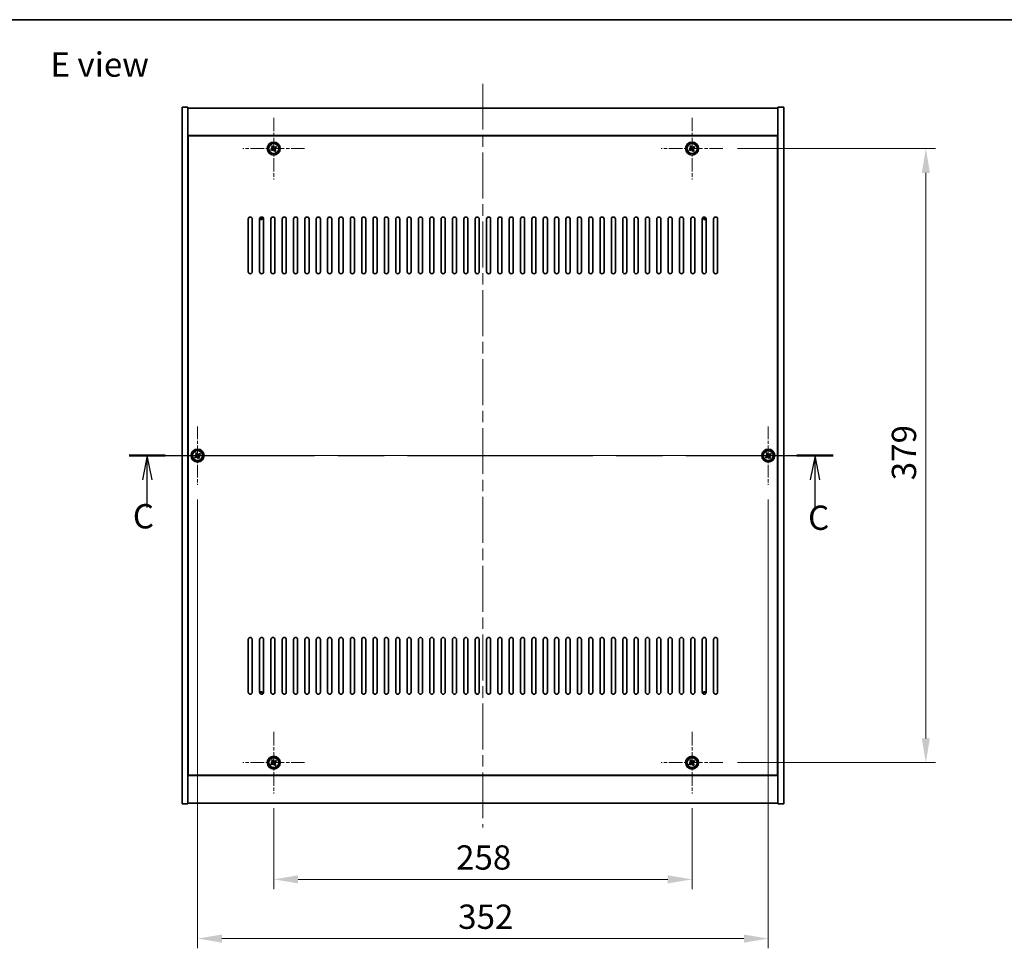
# Model space of a CAD drawing. Units: millimetres. Extents: x 72 to 11472, y 40 to 1726.
# Drawn here: x 2628 to 3235, y 1153 to 1726 of the extents above; entities that cross this region are included whole.
import ezdxf

# ---------------------------------------------------------------- set-up
doc = ezdxf.new("R2010")
doc.units = ezdxf.units.MM
doc.header["$LTSCALE"] = 5
doc.linetypes.add('CHAIN', pattern=[0.3543, 0.2362, -0.0295, 0.0591, -0.0295])
doc.layers.get('Defpoints').update_dxf_attribs({"lineweight": 25})
for name, color, linetype, lineweight in [('Border (ISO)', 7, 'Continuous', 35), ('Dimension (ISO)', 7, 'Continuous', 18), ('Dimension (ISO) @ 1', 7, 'Continuous', 18), ('Section Line (ISO)', 7, 'CHAIN', 25), ('Symbol (ISO)', 7, 'Continuous', 18), ('Visible (ISO)', 7, 'Continuous', 35), ('Visible Narrow (ISO)', 7, 'Continuous', 25)]:
    doc.layers.add(name, color=color, linetype=linetype, lineweight=lineweight)
doc.layers.add('Center Mark (ISO)', color=7, linetype='Continuous', lineweight=18, true_color=0x80ffff)
doc.layers.add('Centerline (ISO)', color=7, linetype='Continuous', lineweight=18, true_color=0x80ffff)
doc.styles.add('Note Text (TK)', font='txt')
doc.dimstyles.new('Default - Method 1b (TK)', dxfattribs={"dimscale": 5, "dimtxt": 2.5, "dimasz": 2.5, "dimexe": 1, "dimexo": 1.5, "dimgap": 1, "dimtad": 1, "dimtoh": 1, "dimrnd": 1e-08, "dimdsep": 46, "dimtxsty": 'Note Text (TK)', "dimcen": 0.09, "dimdle": 5, "dimclrd": 100, "dimclre": 100, "dimclrt": 7, "dimadec": 1, "dimazin": 1, "dimtfac": 1, "dimtmove": 0, "dimatfit": 3, "dimfxl": 0, "dimtolj": 1, "dimlwd": -1, "dimlwe": -1, "dimarcsym": 0})

# ---------------------------------------------------------------- blocks, each defined once
blk = doc.blocks.new('図面枠 tk図枠')
at = {"layer": 'Border (ISO)'}
blk.add_line((14.5, 289), (405.5, 289), dxfattribs=at)
blk = doc.blocks.new('2dTransSection2')
at = {"layer": 'Section Line (ISO)', "linetype": 'CHAIN', "ltscale": 16.146971}
blk.add_line((124.1, 244.16), (196.47, 244.16), dxfattribs=at)
at = {"layer": 'Section Line (ISO)', "linetype": 'Continuous', "lineweight": 50}
for p, q in [((124.1, 244.16), (127.82, 244.16)), ((192.75, 244.16), (196.47, 244.16))]:
    blk.add_line(p, q, dxfattribs=at)
at = {"layer": 'Section Line (ISO)', "linetype": 'Continuous'}
for p, q in [((125.96, 244.16), (125.46, 241.66)), ((125.96, 241.66), (125.96, 244.16)), ((126.46, 241.66), (125.96, 244.16)), ((194.61, 244.16), (194.11, 241.66)), ((194.61, 241.66), (194.61, 244.16)), ((195.11, 241.66), (194.61, 244.16)), ((125.96, 238.83), (125.96, 241.66)), ((194.61, 238.83), (194.61, 241.66))]:
    blk.add_line(p, q, dxfattribs=at)
at = {"layer": 'Section Line (ISO)', "char_height": 2.5, "attachment_point": 7, "style": 'Note Text (TK)'}
for insert in [(124.48, 235.89), (193.89, 235.74)]:
    blk.add_mtext('C', dxfattribs=dict(at, insert=insert))
blk = doc.blocks.new('*D32')
at = {"layer": 'Defpoints', "color": 0, "transparency": 16777216}
for p in [(2784.29, 1248.47), (3042.29, 1248.47), (3042.29, 1195.44)]:
    blk.add_point(p, dxfattribs=at)
at = {"layer": 'Dimension (ISO)', "color": 100, "transparency": 16777216}
for p, q in [((2784.29, 1239.47), (2784.29, 1189.44)), ((3042.29, 1239.47), (3042.29, 1189.44)), ((2799.29, 1195.44), (3027.29, 1195.44))]:
    blk.add_line(p, q, dxfattribs=at)
for points in [[(2799.29, 1197.94), (2799.29, 1192.94), (2784.29, 1195.44)], [(3027.29, 1197.94), (3027.29, 1192.94), (3042.29, 1195.44)]]:
    blk.add_solid(points, dxfattribs=at)
at = {"layer": 'Dimension (ISO)', "color": 7, "transparency": 16777216, "insert": (2896.73, 1208.94), "char_height": 15, "attachment_point": 4, "style": 'Note Text (TK)'}
blk.add_mtext('\\A1;258', dxfattribs=at)
blk = doc.blocks.new('*D33')
at = {"layer": 'Defpoints', "color": 0, "transparency": 16777216}
for p in [(3061.29, 1646.47), (3061.29, 1267.47), (3186.48, 1267.47)]:
    blk.add_point(p, dxfattribs=at)
at = {"layer": 'Dimension (ISO)', "color": 100, "transparency": 16777216}
for p, q in [((3070.29, 1646.47), (3192.48, 1646.47)), ((3186.48, 1631.47), (3186.48, 1282.47)), ((3070.29, 1267.47), (3192.48, 1267.47))]:
    blk.add_line(p, q, dxfattribs=at)
for points in [[(3183.98, 1631.47), (3188.98, 1631.47), (3186.48, 1646.47)], [(3183.98, 1282.47), (3188.98, 1282.47), (3186.48, 1267.47)]]:
    blk.add_solid(points, dxfattribs=at)
at = {"layer": 'Dimension (ISO)', "color": 7, "transparency": 16777216, "insert": (3172.98, 1441.75), "char_height": 15, "attachment_point": 4, "rotation": 90, "style": 'Note Text (TK)'}
blk.add_mtext('\\A1;379', dxfattribs=at)
blk = doc.blocks.new('*D27')
at = {"layer": 'Defpoints', "color": 0, "transparency": 16777216}
for p in [(2737.29, 1438.91), (3089.29, 1438.91), (3089.29, 1158.88)]:
    blk.add_point(p, dxfattribs=at)
at = {"layer": 'Dimension (ISO)', "color": 100, "transparency": 16777216}
for p, q in [((2737.29, 1429.91), (2737.29, 1152.88)), ((3089.29, 1429.91), (3089.29, 1152.88)), ((2752.29, 1158.88), (3074.29, 1158.88))]:
    blk.add_line(p, q, dxfattribs=at)
for points in [[(2752.29, 1161.38), (2752.29, 1156.38), (2737.29, 1158.88)], [(3074.29, 1161.38), (3074.29, 1156.38), (3089.29, 1158.88)]]:
    blk.add_solid(points, dxfattribs=at)
at = {"layer": 'Dimension (ISO)', "color": 7, "transparency": 16777216, "insert": (2898.03, 1172.38), "char_height": 15, "attachment_point": 4, "style": 'Note Text (TK)'}
blk.add_mtext('\\A1;352', dxfattribs=at)

msp = doc.modelspace()

# ---------------------------------------------------------------- linework, layer by layer
at = {"layer": 'Center Mark (ISO)', "linetype": 'CHAIN', "ltscale": 7.037547}
for p, q in [((2784.2896, 1665.4668), (2784.2896, 1627.4668)), ((3042.2896, 1665.4668), (3042.2896, 1627.4668)), ((2803.2896, 1646.4668), (2765.2896, 1646.4668)), ((3061.2896, 1646.4668), (3023.2896, 1646.4668)), ((2784.2896, 1286.4668), (2784.2896, 1248.4668)), ((3042.2896, 1286.4668), (3042.2896, 1248.4668)), ((2803.2896, 1267.4668), (2765.2896, 1267.4668)), ((3061.2896, 1267.4668), (3023.2896, 1267.4668))]:
    msp.add_line(p, q, dxfattribs=at)
at = {"layer": 'Center Mark (ISO)', "linetype": 'CHAIN', "ltscale": 6.688451}
for p, q in [((2737.2896, 1475.0243), (2737.2896, 1438.9093)), ((3089.2896, 1475.0243), (3089.2896, 1438.9093)), ((2755.3471, 1456.9668), (2719.2321, 1456.9668)), ((3107.3471, 1456.9668), (3071.2321, 1456.9668))]:
    msp.add_line(p, q, dxfattribs=at)
at = {"layer": 'Centerline (ISO)', "linetype": 'CHAIN', "ltscale": 23.990969}
for p, q in [((2913.2896, 1686.4668), (2913.2896, 1227.4668)), ((2712.7896, 1456.9668), (3113.7896, 1456.9668))]:
    msp.add_line(p, q, dxfattribs=at)
at = {"layer": 'Visible (ISO)'}
for p, q in [((2727.7896, 1671.9668), (2731.2896, 1671.9668)), ((2727.7896, 1241.9668), (2727.7896, 1671.9668)), ((2731.2896, 1241.9668), (2731.2896, 1671.9668)), ((2731.2896, 1671.4668), (3095.2896, 1671.4668)), ((3098.7896, 1671.9668), (3095.2896, 1671.9668)), ((3095.2896, 1671.9668), (3095.2896, 1241.9668)), ((3098.7896, 1671.9668), (3098.7896, 1241.9668)), ((3095.2896, 1654.4668), (2731.2896, 1654.4668)), ((3095.0396, 1654.2168), (2731.5396, 1654.2168)), ((2731.5396, 1654.2168), (2731.5396, 1259.7168)), ((3095.0396, 1259.7168), (3095.0396, 1654.2168)), ((2783.1548, 1646.1819), (2782.5309, 1645.784)), ((2782.5309, 1645.784), (2782.9288, 1645.1601)), ((2783.6068, 1648.2255), (2782.9829, 1647.8276)), ((2782.9829, 1647.8276), (2783.3808, 1647.2037)), ((2784.0047, 1647.6016), (2783.6068, 1648.2255)), ((2785.6504, 1647.7735), (2785.0265, 1647.3756)), ((2785.5963, 1645.106), (2785.1984, 1645.7299)), ((2785.4244, 1646.7517), (2786.0483, 1647.1496)), ((2786.0483, 1647.1496), (2785.6504, 1647.7735)), ((3041.1548, 1646.1819), (3040.5309, 1645.784)), ((3040.5309, 1645.784), (3040.9288, 1645.1601)), ((3041.6068, 1648.2255), (3040.9829, 1647.8276)), ((3040.9829, 1647.8276), (3041.3808, 1647.2037)), ((3042.0047, 1647.6016), (3041.6068, 1648.2255)), ((3043.6504, 1647.7735), (3043.0265, 1647.3756)), ((3043.5963, 1645.106), (3043.1984, 1645.7299)), ((3043.4244, 1646.7517), (3044.0483, 1647.1496)), ((3044.0483, 1647.1496), (3043.6504, 1647.7735)), ((2731.5396, 1641.4668), (2731.2896, 1641.4668)), ((2731.2896, 1640.9668), (2731.5396, 1640.9668)), ((2782.9288, 1645.1601), (2783.5527, 1645.558)), ((2784.5745, 1645.332), (2784.9724, 1644.7081)), ((2784.9724, 1644.7081), (2785.5963, 1645.106)), ((3040.9288, 1645.1601), (3041.5527, 1645.558)), ((3042.5745, 1645.332), (3042.9724, 1644.7081)), ((3042.9724, 1644.7081), (3043.5963, 1645.106)), ((3095.2896, 1641.4668), (3095.0396, 1641.4668)), ((3095.2896, 1640.9668), (3095.0396, 1640.9668)), ((2768.5396, 1570.4668), (2768.5396, 1602.9668)), ((2771.0396, 1602.9668), (2771.0396, 1570.4668)), ((2775.5396, 1570.4668), (2775.5396, 1602.9668)), ((2778.0396, 1602.9668), (2778.0396, 1570.4668)), ((2782.5396, 1570.4668), (2782.5396, 1602.9668)), ((2785.0396, 1602.9668), (2785.0396, 1570.4668)), ((2789.5396, 1570.4668), (2789.5396, 1602.9668)), ((2792.0396, 1602.9668), (2792.0396, 1570.4668)), ((2796.5396, 1570.4668), (2796.5396, 1602.9668)), ((2799.0396, 1602.9668), (2799.0396, 1570.4668)), ((2803.5396, 1570.4668), (2803.5396, 1602.9668)), ((2806.0396, 1602.9668), (2806.0396, 1570.4668)), ((2810.5396, 1570.4668), (2810.5396, 1602.9668)), ((2813.0396, 1602.9668), (2813.0396, 1570.4668)), ((2817.5396, 1570.4668), (2817.5396, 1602.9668)), ((2820.0396, 1602.9668), (2820.0396, 1570.4668)), ((2824.5396, 1570.4668), (2824.5396, 1602.9668)), ((2827.0396, 1602.9668), (2827.0396, 1570.4668)), ((2831.5396, 1570.4668), (2831.5396, 1602.9668)), ((2834.0396, 1602.9668), (2834.0396, 1570.4668)), ((2838.5396, 1570.4668), (2838.5396, 1602.9668)), ((2841.0396, 1602.9668), (2841.0396, 1570.4668)), ((2845.5396, 1570.4668), (2845.5396, 1602.9668)), ((2848.0396, 1602.9668), (2848.0396, 1570.4668)), ((2852.5396, 1570.4668), (2852.5396, 1602.9668)), ((2855.0396, 1602.9668), (2855.0396, 1570.4668)), ((2859.5396, 1570.4668), (2859.5396, 1602.9668)), ((2862.0396, 1602.9668), (2862.0396, 1570.4668)), ((2866.5396, 1570.4668), (2866.5396, 1602.9668)), ((2869.0396, 1602.9668), (2869.0396, 1570.4668)), ((2873.5396, 1570.4668), (2873.5396, 1602.9668)), ((2876.0396, 1602.9668), (2876.0396, 1570.4668)), ((2880.5396, 1570.4668), (2880.5396, 1602.9668)), ((2883.0396, 1602.9668), (2883.0396, 1570.4668)), ((2887.5396, 1570.4668), (2887.5396, 1602.9668)), ((2890.0396, 1602.9668), (2890.0396, 1570.4668)), ((2894.5396, 1570.4668), (2894.5396, 1602.9668)), ((2897.0396, 1602.9668), (2897.0396, 1570.4668)), ((2901.5396, 1570.4668), (2901.5396, 1602.9668)), ((2904.0396, 1602.9668), (2904.0396, 1570.4668)), ((2908.5396, 1570.4668), (2908.5396, 1602.9668)), ((2911.0396, 1602.9668), (2911.0396, 1570.4668)), ((2915.5396, 1570.4668), (2915.5396, 1602.9668)), ((2918.0396, 1602.9668), (2918.0396, 1570.4668)), ((2922.5396, 1570.4668), (2922.5396, 1602.9668)), ((2925.0396, 1602.9668), (2925.0396, 1570.4668)), ((2929.5396, 1570.4668), (2929.5396, 1602.9668)), ((2932.0396, 1602.9668), (2932.0396, 1570.4668)), ((2936.5396, 1570.4668), (2936.5396, 1602.9668)), ((2939.0396, 1602.9668), (2939.0396, 1570.4668)), ((2943.5396, 1570.4668), (2943.5396, 1602.9668)), ((2946.0396, 1602.9668), (2946.0396, 1570.4668)), ((2950.5396, 1570.4668), (2950.5396, 1602.9668)), ((2953.0396, 1602.9668), (2953.0396, 1570.4668)), ((2957.5396, 1570.4668), (2957.5396, 1602.9668)), ((2960.0396, 1602.9668), (2960.0396, 1570.4668)), ((2964.5396, 1570.4668), (2964.5396, 1602.9668)), ((2967.0396, 1602.9668), (2967.0396, 1570.4668)), ((2971.5396, 1570.4668), (2971.5396, 1602.9668)), ((2974.0396, 1602.9668), (2974.0396, 1570.4668)), ((2978.5396, 1570.4668), (2978.5396, 1602.9668)), ((2981.0396, 1602.9668), (2981.0396, 1570.4668)), ((2985.5396, 1570.4668), (2985.5396, 1602.9668)), ((2988.0396, 1602.9668), (2988.0396, 1570.4668)), ((2992.5396, 1570.4668), (2992.5396, 1602.9668)), ((2995.0396, 1602.9668), (2995.0396, 1570.4668)), ((2999.5396, 1570.4668), (2999.5396, 1602.9668)), ((3002.0396, 1602.9668), (3002.0396, 1570.4668)), ((3006.5396, 1570.4668), (3006.5396, 1602.9668)), ((3009.0396, 1602.9668), (3009.0396, 1570.4668)), ((3013.5396, 1570.4668), (3013.5396, 1602.9668)), ((3016.0396, 1602.9668), (3016.0396, 1570.4668)), ((3020.5396, 1570.4668), (3020.5396, 1602.9668)), ((3023.0396, 1602.9668), (3023.0396, 1570.4668)), ((3027.5396, 1570.4668), (3027.5396, 1602.9668)), ((3030.0396, 1602.9668), (3030.0396, 1570.4668)), ((3034.5396, 1570.4668), (3034.5396, 1602.9668)), ((3037.0396, 1602.9668), (3037.0396, 1570.4668)), ((3041.5396, 1570.4668), (3041.5396, 1602.9668)), ((3044.0396, 1602.9668), (3044.0396, 1570.4668)), ((3048.5396, 1570.4668), (3048.5396, 1602.9668)), ((3051.0396, 1602.9668), (3051.0396, 1570.4668)), ((3055.5396, 1570.4668), (3055.5396, 1602.9668)), ((3058.0396, 1602.9668), (3058.0396, 1570.4668)), ((2736.6066, 1458.7255), (2735.9827, 1458.3275)), ((2735.9827, 1458.3275), (2736.3807, 1457.7036)), ((2737.0046, 1458.1016), (2736.6066, 1458.7255)), ((2738.6503, 1458.2736), (2738.0264, 1457.8757)), ((2738.4244, 1457.2518), (2739.0483, 1457.6497)), ((2739.0483, 1457.6497), (2738.6503, 1458.2736)), ((3088.6068, 1458.7255), (3087.9829, 1458.3276)), ((3087.9829, 1458.3276), (3088.3808, 1457.7037)), ((3089.0047, 1458.1016), (3088.6068, 1458.7255)), ((3090.6504, 1458.2735), (3090.0265, 1457.8756)), ((3090.4244, 1457.2517), (3091.0483, 1457.6496)), ((3091.0483, 1457.6496), (3090.6504, 1458.2735)), ((2736.1548, 1456.6818), (2735.5309, 1456.2838)), ((2735.5309, 1456.2838), (2735.9289, 1455.6599)), ((2735.9289, 1455.6599), (2736.5528, 1456.0579)), ((2737.5746, 1455.832), (2737.9726, 1455.2081)), ((2737.9726, 1455.2081), (2738.5964, 1455.6061)), ((2738.5964, 1455.6061), (2738.1985, 1456.2299)), ((3088.1548, 1456.6819), (3087.5309, 1456.284)), ((3087.5309, 1456.284), (3087.9288, 1455.6601)), ((3087.9288, 1455.6601), (3088.5527, 1456.058)), ((3089.5745, 1455.832), (3089.9724, 1455.2081)), ((3089.9724, 1455.2081), (3090.5963, 1455.606)), ((3090.5963, 1455.606), (3090.1984, 1456.2299)), ((2768.5396, 1310.9668), (2768.5396, 1343.4668)), ((2771.0396, 1343.4668), (2771.0396, 1310.9668)), ((2775.5396, 1310.9668), (2775.5396, 1343.4668)), ((2778.0396, 1343.4668), (2778.0396, 1310.9668)), ((2782.5396, 1310.9668), (2782.5396, 1343.4668)), ((2785.0396, 1343.4668), (2785.0396, 1310.9668)), ((2789.5396, 1310.9668), (2789.5396, 1343.4668)), ((2792.0396, 1343.4668), (2792.0396, 1310.9668)), ((2796.5396, 1310.9668), (2796.5396, 1343.4668)), ((2799.0396, 1343.4668), (2799.0396, 1310.9668)), ((2803.5396, 1310.9668), (2803.5396, 1343.4668)), ((2806.0396, 1343.4668), (2806.0396, 1310.9668)), ((2810.5396, 1310.9668), (2810.5396, 1343.4668)), ((2813.0396, 1343.4668), (2813.0396, 1310.9668)), ((2817.5396, 1310.9668), (2817.5396, 1343.4668)), ((2820.0396, 1343.4668), (2820.0396, 1310.9668)), ((2824.5396, 1310.9668), (2824.5396, 1343.4668)), ((2827.0396, 1343.4668), (2827.0396, 1310.9668)), ((2831.5396, 1310.9668), (2831.5396, 1343.4668)), ((2834.0396, 1343.4668), (2834.0396, 1310.9668)), ((2838.5396, 1310.9668), (2838.5396, 1343.4668)), ((2841.0396, 1343.4668), (2841.0396, 1310.9668)), ((2845.5396, 1310.9668), (2845.5396, 1343.4668)), ((2848.0396, 1343.4668), (2848.0396, 1310.9668)), ((2852.5396, 1310.9668), (2852.5396, 1343.4668)), ((2855.0396, 1343.4668), (2855.0396, 1310.9668)), ((2859.5396, 1310.9668), (2859.5396, 1343.4668)), ((2862.0396, 1343.4668), (2862.0396, 1310.9668)), ((2866.5396, 1310.9668), (2866.5396, 1343.4668)), ((2869.0396, 1343.4668), (2869.0396, 1310.9668)), ((2873.5396, 1310.9668), (2873.5396, 1343.4668)), ((2876.0396, 1343.4668), (2876.0396, 1310.9668)), ((2880.5396, 1310.9668), (2880.5396, 1343.4668)), ((2883.0396, 1343.4668), (2883.0396, 1310.9668)), ((2887.5396, 1310.9668), (2887.5396, 1343.4668)), ((2890.0396, 1343.4668), (2890.0396, 1310.9668)), ((2894.5396, 1310.9668), (2894.5396, 1343.4668)), ((2897.0396, 1343.4668), (2897.0396, 1310.9668)), ((2901.5396, 1310.9668), (2901.5396, 1343.4668)), ((2904.0396, 1343.4668), (2904.0396, 1310.9668)), ((2908.5396, 1310.9668), (2908.5396, 1343.4668)), ((2911.0396, 1343.4668), (2911.0396, 1310.9668)), ((2915.5396, 1310.9668), (2915.5396, 1343.4668)), ((2918.0396, 1343.4668), (2918.0396, 1310.9668)), ((2922.5396, 1310.9668), (2922.5396, 1343.4668)), ((2925.0396, 1343.4668), (2925.0396, 1310.9668)), ((2929.5396, 1310.9668), (2929.5396, 1343.4668)), ((2932.0396, 1343.4668), (2932.0396, 1310.9668)), ((2936.5396, 1310.9668), (2936.5396, 1343.4668)), ((2939.0396, 1343.4668), (2939.0396, 1310.9668)), ((2943.5396, 1310.9668), (2943.5396, 1343.4668)), ((2946.0396, 1343.4668), (2946.0396, 1310.9668)), ((2950.5396, 1310.9668), (2950.5396, 1343.4668)), ((2953.0396, 1343.4668), (2953.0396, 1310.9668)), ((2957.5396, 1310.9668), (2957.5396, 1343.4668)), ((2960.0396, 1343.4668), (2960.0396, 1310.9668)), ((2964.5396, 1310.9668), (2964.5396, 1343.4668)), ((2967.0396, 1343.4668), (2967.0396, 1310.9668)), ((2971.5396, 1310.9668), (2971.5396, 1343.4668)), ((2974.0396, 1343.4668), (2974.0396, 1310.9668)), ((2978.5396, 1310.9668), (2978.5396, 1343.4668)), ((2981.0396, 1343.4668), (2981.0396, 1310.9668)), ((2985.5396, 1310.9668), (2985.5396, 1343.4668)), ((2988.0396, 1343.4668), (2988.0396, 1310.9668)), ((2992.5396, 1310.9668), (2992.5396, 1343.4668)), ((2995.0396, 1343.4668), (2995.0396, 1310.9668)), ((2999.5396, 1310.9668), (2999.5396, 1343.4668)), ((3002.0396, 1343.4668), (3002.0396, 1310.9668)), ((3006.5396, 1310.9668), (3006.5396, 1343.4668)), ((3009.0396, 1343.4668), (3009.0396, 1310.9668)), ((3013.5396, 1310.9668), (3013.5396, 1343.4668)), ((3016.0396, 1343.4668), (3016.0396, 1310.9668)), ((3020.5396, 1310.9668), (3020.5396, 1343.4668)), ((3023.0396, 1343.4668), (3023.0396, 1310.9668)), ((3027.5396, 1310.9668), (3027.5396, 1343.4668)), ((3030.0396, 1343.4668), (3030.0396, 1310.9668)), ((3034.5396, 1310.9668), (3034.5396, 1343.4668)), ((3037.0396, 1343.4668), (3037.0396, 1310.9668)), ((3041.5396, 1310.9668), (3041.5396, 1343.4668)), ((3044.0396, 1343.4668), (3044.0396, 1310.9668)), ((3048.5396, 1310.9668), (3048.5396, 1343.4668)), ((3051.0396, 1343.4668), (3051.0396, 1310.9668)), ((3055.5396, 1310.9668), (3055.5396, 1343.4668)), ((3058.0396, 1343.4668), (3058.0396, 1310.9668)), ((2731.2896, 1272.9668), (2731.5396, 1272.9668)), ((2731.2896, 1272.4668), (2731.5396, 1272.4668)), ((2783.6068, 1269.2255), (2782.9829, 1268.8276)), ((2784.0047, 1268.6016), (2783.6068, 1269.2255)), ((3041.6068, 1269.2255), (3040.9829, 1268.8276)), ((3042.0047, 1268.6016), (3041.6068, 1269.2255)), ((3095.2896, 1272.9668), (3095.0396, 1272.9668)), ((3095.0396, 1272.4668), (3095.2896, 1272.4668)), ((2783.1548, 1267.1819), (2782.5309, 1266.784)), ((2782.5309, 1266.784), (2782.9288, 1266.1601)), ((2782.9288, 1266.1601), (2783.5527, 1266.558)), ((2782.9829, 1268.8276), (2783.3808, 1268.2037)), ((2784.5745, 1266.332), (2784.9724, 1265.7081)), ((2784.9724, 1265.7081), (2785.5963, 1266.106)), ((2785.6504, 1268.7735), (2785.0265, 1268.3756)), ((2785.5963, 1266.106), (2785.1984, 1266.7299)), ((2785.4244, 1267.7517), (2786.0483, 1268.1496)), ((2786.0483, 1268.1496), (2785.6504, 1268.7735)), ((3041.1548, 1267.1819), (3040.5309, 1266.784)), ((3040.5309, 1266.784), (3040.9288, 1266.1601)), ((3040.9288, 1266.1601), (3041.5527, 1266.558)), ((3040.9829, 1268.8276), (3041.3808, 1268.2037)), ((3042.5745, 1266.332), (3042.9724, 1265.7081)), ((3042.9724, 1265.7081), (3043.5963, 1266.106)), ((3043.6504, 1268.7735), (3043.0265, 1268.3756)), ((3043.5963, 1266.106), (3043.1984, 1266.7299)), ((3043.4244, 1267.7517), (3044.0483, 1268.1496)), ((3044.0483, 1268.1496), (3043.6504, 1268.7735)), ((2731.2896, 1259.4668), (3095.2896, 1259.4668)), ((2731.5396, 1259.7168), (3095.0396, 1259.7168)), ((2727.7896, 1241.9668), (2731.2896, 1241.9668)), ((3095.2896, 1242.4668), (2731.2896, 1242.4668)), ((3098.7896, 1241.9668), (3095.2896, 1241.9668))]:
    msp.add_line(p, q, dxfattribs=at)
for centre, radius in [((2784.2896, 1646.4668), 4), ((2784.2896, 1646.4668), 3.15), ((3042.2896, 1646.4668), 4), ((3042.2896, 1646.4668), 3.15), ((2737.2896, 1456.9668), 4), ((2737.2896, 1456.9668), 3.15), ((3089.2896, 1456.9668), 4), ((3089.2896, 1456.9668), 3.15), ((2784.2896, 1267.4668), 4), ((2784.2896, 1267.4668), 3.15), ((3042.2896, 1267.4668), 4), ((3042.2896, 1267.4668), 3.15)]:
    msp.add_circle(centre, radius, dxfattribs=at)
for centre, radius, start, end in [((2769.7896, 1602.9668), 1.25, 0, 180), ((2776.7896, 1602.9668), 1.25, 0, 180), ((2776.5396, 1604.2168), 1.5, 228.5165722, 334.1032928), ((2776.5396, 1604.2168), 1.1933, 220.5575432, 342.0623217), ((2783.7896, 1602.9668), 1.25, 0, 180), ((2790.7896, 1602.9668), 1.25, 0, 180), ((2797.7896, 1602.9668), 1.25, 0, 180), ((2804.7896, 1602.9668), 1.25, 0, 180), ((2811.7896, 1602.9668), 1.25, 0, 180), ((2818.7896, 1602.9668), 1.25, 0, 180), ((2825.7896, 1602.9668), 1.25, 0, 180), ((2832.7896, 1602.9668), 1.25, 0, 180), ((2839.7896, 1602.9668), 1.25, 0, 180), ((2846.7896, 1602.9668), 1.25, 0, 180), ((2853.7896, 1602.9668), 1.25, 0, 180), ((2860.7896, 1602.9668), 1.25, 0, 180), ((2867.7896, 1602.9668), 1.25, 0, 180), ((2874.7896, 1602.9668), 1.25, 0, 180), ((2881.7896, 1602.9668), 1.25, 0, 180), ((2888.7896, 1602.9668), 1.25, 0, 180), ((2895.7896, 1602.9668), 1.25, 0, 180), ((2902.7896, 1602.9668), 1.25, 0, 180), ((2909.7896, 1602.9668), 1.25, 0, 180), ((2916.7896, 1602.9668), 1.25, 0, 180), ((2923.7896, 1602.9668), 1.25, 0, 180), ((2930.7896, 1602.9668), 1.25, 0, 180), ((2937.7896, 1602.9668), 1.25, 0, 180), ((2944.7896, 1602.9668), 1.25, 0, 180), ((2951.7896, 1602.9668), 1.25, 0, 180), ((2958.7896, 1602.9668), 1.25, 0, 180), ((2965.7896, 1602.9668), 1.25, 0, 180), ((2972.7896, 1602.9668), 1.25, 0, 180), ((2979.7896, 1602.9668), 1.25, 0, 180), ((2986.7896, 1602.9668), 1.25, 0, 180), ((2993.7896, 1602.9668), 1.25, 0, 180), ((3000.7896, 1602.9668), 1.25, 0, 180), ((3007.7896, 1602.9668), 1.25, 0, 180), ((3014.7896, 1602.9668), 1.25, 0, 180), ((3021.7896, 1602.9668), 1.25, 0, 180), ((3028.7896, 1602.9668), 1.25, 0, 180), ((3035.7896, 1602.9668), 1.25, 0, 180), ((3042.7896, 1602.9668), 1.25, 0, 180), ((3049.7896, 1602.9668), 1.25, 0, 180), ((3050.0396, 1604.2168), 1.5, 205.8967072, 311.4834278), ((3050.0396, 1604.2168), 1.1933, 197.9376783, 319.4424568), ((3056.7896, 1602.9668), 1.25, 0, 180), ((2769.7896, 1570.4668), 1.25, 180, 0), ((2776.7896, 1570.4668), 1.25, 180, 0), ((2783.7896, 1570.4668), 1.25, 180, 0), ((2790.7896, 1570.4668), 1.25, 180, 0), ((2797.7896, 1570.4668), 1.25, 180, 0), ((2804.7896, 1570.4668), 1.25, 180, 0), ((2811.7896, 1570.4668), 1.25, 180, 0), ((2818.7896, 1570.4668), 1.25, 180, 0), ((2825.7896, 1570.4668), 1.25, 180, 0), ((2832.7896, 1570.4668), 1.25, 180, 0), ((2839.7896, 1570.4668), 1.25, 180, 0), ((2846.7896, 1570.4668), 1.25, 180, 0), ((2853.7896, 1570.4668), 1.25, 180, 0), ((2860.7896, 1570.4668), 1.25, 180, 0), ((2867.7896, 1570.4668), 1.25, 180, 0), ((2874.7896, 1570.4668), 1.25, 180, 0), ((2881.7896, 1570.4668), 1.25, 180, 0), ((2888.7896, 1570.4668), 1.25, 180, 0), ((2895.7896, 1570.4668), 1.25, 180, 0), ((2902.7896, 1570.4668), 1.25, 180, 0), ((2909.7896, 1570.4668), 1.25, 180, 0), ((2916.7896, 1570.4668), 1.25, 180, 0), ((2923.7896, 1570.4668), 1.25, 180, 0), ((2930.7896, 1570.4668), 1.25, 180, 0), ((2937.7896, 1570.4668), 1.25, 180, 0), ((2944.7896, 1570.4668), 1.25, 180, 0), ((2951.7896, 1570.4668), 1.25, 180, 0), ((2958.7896, 1570.4668), 1.25, 180, 0), ((2965.7896, 1570.4668), 1.25, 180, 0), ((2972.7896, 1570.4668), 1.25, 180, 0), ((2979.7896, 1570.4668), 1.25, 180, 0), ((2986.7896, 1570.4668), 1.25, 180, 0), ((2993.7896, 1570.4668), 1.25, 180, 0), ((3000.7896, 1570.4668), 1.25, 180, 0), ((3007.7896, 1570.4668), 1.25, 180, 0), ((3014.7896, 1570.4668), 1.25, 180, 0), ((3021.7896, 1570.4668), 1.25, 180, 0), ((3028.7896, 1570.4668), 1.25, 180, 0), ((3035.7896, 1570.4668), 1.25, 180, 0), ((3042.7896, 1570.4668), 1.25, 180, 0), ((3049.7896, 1570.4668), 1.25, 180, 0), ((3056.7896, 1570.4668), 1.25, 180, 0), ((2769.7896, 1343.4668), 1.25, 0, 180), ((2776.7896, 1343.4668), 1.25, 0, 180), ((2783.7896, 1343.4668), 1.25, 0, 180), ((2790.7896, 1343.4668), 1.25, 0, 180), ((2797.7896, 1343.4668), 1.25, 0, 180), ((2804.7896, 1343.4668), 1.25, 0, 180), ((2811.7896, 1343.4668), 1.25, 0, 180), ((2818.7896, 1343.4668), 1.25, 0, 180), ((2825.7896, 1343.4668), 1.25, 0, 180), ((2832.7896, 1343.4668), 1.25, 0, 180), ((2839.7896, 1343.4668), 1.25, 0, 180), ((2846.7896, 1343.4668), 1.25, 0, 180), ((2853.7896, 1343.4668), 1.25, 0, 180), ((2860.7896, 1343.4668), 1.25, 0, 180), ((2867.7896, 1343.4668), 1.25, 0, 180), ((2874.7896, 1343.4668), 1.25, 0, 180), ((2881.7896, 1343.4668), 1.25, 0, 180), ((2888.7896, 1343.4668), 1.25, 0, 180), ((2895.7896, 1343.4668), 1.25, 0, 180), ((2902.7896, 1343.4668), 1.25, 0, 180), ((2909.7896, 1343.4668), 1.25, 0, 180), ((2916.7896, 1343.4668), 1.25, 0, 180), ((2923.7896, 1343.4668), 1.25, 0, 180), ((2930.7896, 1343.4668), 1.25, 0, 180), ((2937.7896, 1343.4668), 1.25, 0, 180), ((2944.7896, 1343.4668), 1.25, 0, 180), ((2951.7896, 1343.4668), 1.25, 0, 180), ((2958.7896, 1343.4668), 1.25, 0, 180), ((2965.7896, 1343.4668), 1.25, 0, 180), ((2972.7896, 1343.4668), 1.25, 0, 180), ((2979.7896, 1343.4668), 1.25, 0, 180), ((2986.7896, 1343.4668), 1.25, 0, 180), ((2993.7896, 1343.4668), 1.25, 0, 180), ((3000.7896, 1343.4668), 1.25, 0, 180), ((3007.7896, 1343.4668), 1.25, 0, 180), ((3014.7896, 1343.4668), 1.25, 0, 180), ((3021.7896, 1343.4668), 1.25, 0, 180), ((3028.7896, 1343.4668), 1.25, 0, 180), ((3035.7896, 1343.4668), 1.25, 0, 180), ((3042.7896, 1343.4668), 1.25, 0, 180), ((3049.7896, 1343.4668), 1.25, 0, 180), ((3056.7896, 1343.4668), 1.25, 0, 180), ((2769.7896, 1310.9668), 1.25, 180, 0), ((2776.7896, 1310.9668), 1.25, 180, 0), ((2776.5396, 1309.7168), 1.5, 25.8967073, 131.4834278), ((2776.5396, 1309.7168), 1.1933, 17.9376783, 139.4424568), ((2783.7896, 1310.9668), 1.25, 180, 0), ((2790.7896, 1310.9668), 1.25, 180, 0), ((2797.7896, 1310.9668), 1.25, 180, 0), ((2804.7896, 1310.9668), 1.25, 180, 0), ((2811.7896, 1310.9668), 1.25, 180, 0), ((2818.7896, 1310.9668), 1.25, 180, 0), ((2825.7896, 1310.9668), 1.25, 180, 0), ((2832.7896, 1310.9668), 1.25, 180, 0), ((2839.7896, 1310.9668), 1.25, 180, 0), ((2846.7896, 1310.9668), 1.25, 180, 0), ((2853.7896, 1310.9668), 1.25, 180, 0), ((2860.7896, 1310.9668), 1.25, 180, 0), ((2867.7896, 1310.9668), 1.25, 180, 0), ((2874.7896, 1310.9668), 1.25, 180, 0), ((2881.7896, 1310.9668), 1.25, 180, 0), ((2888.7896, 1310.9668), 1.25, 180, 0), ((2895.7896, 1310.9668), 1.25, 180, 0), ((2902.7896, 1310.9668), 1.25, 180, 0), ((2909.7896, 1310.9668), 1.25, 180, 0), ((2916.7896, 1310.9668), 1.25, 180, 0), ((2923.7896, 1310.9668), 1.25, 180, 0), ((2930.7896, 1310.9668), 1.25, 180, 0), ((2937.7896, 1310.9668), 1.25, 180, 0), ((2944.7896, 1310.9668), 1.25, 180, 0), ((2951.7896, 1310.9668), 1.25, 180, 0), ((2958.7896, 1310.9668), 1.25, 180, 0), ((2965.7896, 1310.9668), 1.25, 180, 0), ((2972.7896, 1310.9668), 1.25, 180, 0), ((2979.7896, 1310.9668), 1.25, 180, 0), ((2986.7896, 1310.9668), 1.25, 180, 0), ((2993.7896, 1310.9668), 1.25, 180, 0), ((3000.7896, 1310.9668), 1.25, 180, 0), ((3007.7896, 1310.9668), 1.25, 180, 0), ((3014.7896, 1310.9668), 1.25, 180, 0), ((3021.7896, 1310.9668), 1.25, 180, 0), ((3028.7896, 1310.9668), 1.25, 180, 0), ((3035.7896, 1310.9668), 1.25, 180, 0), ((3042.7896, 1310.9668), 1.25, 180, 0), ((3049.7896, 1310.9668), 1.25, 180, 0), ((3050.0396, 1309.7168), 1.5, 48.5165722, 154.1032927), ((3050.0396, 1309.7168), 1.1933, 40.5575432, 162.0623217), ((3056.7896, 1310.9668), 1.25, 180, 0)]:
    msp.add_arc(centre, radius, start, end, dxfattribs=at)
for points, knots in [([(2783.1548, 1646.1819), (2783.2327, 1646.2316), (2783.3062, 1646.3003), (2783.4195, 1646.4619), (2783.4592, 1646.5549), (2783.4995, 1646.7371), (2783.5027, 1646.8381), (2783.4682, 1647.0325), (2783.4305, 1647.1258), (2783.3808, 1647.2037)], [0.113199271, 0.113199271, 0.113199271, 0.113199271, 0.141183811, 0.141183811, 0.169168352, 0.169168352, 0.197152892, 0.197152892, 0.225137433, 0.225137433, 0.225137433, 0.225137433]), ([(2784.5745, 1645.332), (2784.5248, 1645.4099), (2784.4561, 1645.4834), (2784.2944, 1645.5967), (2784.2015, 1645.6364), (2784.0193, 1645.6767), (2783.9183, 1645.6799), (2783.7239, 1645.6454), (2783.6306, 1645.6077), (2783.5527, 1645.558)], [0.225164225, 0.225164225, 0.225164225, 0.225164225, 0.253148765, 0.253148765, 0.281133306, 0.281133306, 0.309117846, 0.309117846, 0.337102387, 0.337102387, 0.337102387, 0.337102387]), ([(2784.0047, 1647.6016), (2784.0544, 1647.5237), (2784.1231, 1647.4502), (2784.2847, 1647.3369), (2784.3777, 1647.2971), (2784.5599, 1647.2568), (2784.6609, 1647.2537), (2784.8553, 1647.2882), (2784.9486, 1647.3259), (2785.0265, 1647.3756)], [0, 0, 0, 0, 0.027984541, 0.027984541, 0.055969081, 0.055969081, 0.083953622, 0.083953622, 0.111938162, 0.111938162, 0.111938162, 0.111938162]), ([(2785.4244, 1646.7517), (2785.3465, 1646.702), (2785.273, 1646.6333), (2785.1597, 1646.4716), (2785.1199, 1646.3787), (2785.0796, 1646.1965), (2785.0765, 1646.0955), (2785.111, 1645.9011), (2785.1487, 1645.8078), (2785.1984, 1645.7299)], [0.338363496, 0.338363496, 0.338363496, 0.338363496, 0.366348036, 0.366348036, 0.394332577, 0.394332577, 0.422317117, 0.422317117, 0.450301658, 0.450301658, 0.450301658, 0.450301658]), ([(3041.1548, 1646.1819), (3041.2327, 1646.2316), (3041.3062, 1646.3003), (3041.4195, 1646.4619), (3041.4592, 1646.5549), (3041.4995, 1646.7371), (3041.5027, 1646.8381), (3041.4682, 1647.0325), (3041.4305, 1647.1258), (3041.3808, 1647.2037)], [0.113199271, 0.113199271, 0.113199271, 0.113199271, 0.141183811, 0.141183811, 0.169168352, 0.169168352, 0.197152892, 0.197152892, 0.225137433, 0.225137433, 0.225137433, 0.225137433]), ([(3042.5745, 1645.332), (3042.5248, 1645.4099), (3042.4561, 1645.4834), (3042.2944, 1645.5967), (3042.2015, 1645.6364), (3042.0193, 1645.6767), (3041.9183, 1645.6799), (3041.7239, 1645.6454), (3041.6306, 1645.6077), (3041.5527, 1645.558)], [0.225164225, 0.225164225, 0.225164225, 0.225164225, 0.253148765, 0.253148765, 0.281133306, 0.281133306, 0.309117846, 0.309117846, 0.337102387, 0.337102387, 0.337102387, 0.337102387]), ([(3042.0047, 1647.6016), (3042.0544, 1647.5237), (3042.1231, 1647.4502), (3042.2847, 1647.3369), (3042.3777, 1647.2971), (3042.5599, 1647.2568), (3042.6609, 1647.2537), (3042.8553, 1647.2882), (3042.9486, 1647.3259), (3043.0265, 1647.3756)], [0, 0, 0, 0, 0.027984541, 0.027984541, 0.055969081, 0.055969081, 0.083953622, 0.083953622, 0.111938162, 0.111938162, 0.111938162, 0.111938162]), ([(3043.4244, 1646.7517), (3043.3465, 1646.702), (3043.273, 1646.6333), (3043.1597, 1646.4716), (3043.1199, 1646.3787), (3043.0796, 1646.1965), (3043.0765, 1646.0955), (3043.111, 1645.9011), (3043.1487, 1645.8078), (3043.1984, 1645.7299)], [0.338363496, 0.338363496, 0.338363496, 0.338363496, 0.366348036, 0.366348036, 0.394332577, 0.394332577, 0.422317117, 0.422317117, 0.450301658, 0.450301658, 0.450301658, 0.450301658]), ([(2736.1548, 1456.6818), (2736.2327, 1456.7315), (2736.3062, 1456.8002), (2736.4195, 1456.9619), (2736.4592, 1457.0548), (2736.4995, 1457.237), (2736.5027, 1457.338), (2736.4681, 1457.5324), (2736.4304, 1457.6257), (2736.3807, 1457.7036)], [0.113199271, 0.113199271, 0.113199271, 0.113199271, 0.141183811, 0.141183811, 0.169168352, 0.169168352, 0.197152892, 0.197152892, 0.225137433, 0.225137433, 0.225137433, 0.225137433]), ([(2737.0046, 1458.1016), (2737.0543, 1458.0237), (2737.123, 1457.9501), (2737.2847, 1457.8369), (2737.3776, 1457.7971), (2737.5598, 1457.7569), (2737.6608, 1457.7537), (2737.8552, 1457.7883), (2737.9485, 1457.826), (2738.0264, 1457.8757)], [0, 0, 0, 0, 0.027984541, 0.027984541, 0.055969081, 0.055969081, 0.083953622, 0.083953622, 0.111938162, 0.111938162, 0.111938162, 0.111938162]), ([(3088.1548, 1456.6819), (3088.2327, 1456.7316), (3088.3062, 1456.8003), (3088.4195, 1456.9619), (3088.4592, 1457.0549), (3088.4995, 1457.2371), (3088.5027, 1457.3381), (3088.4682, 1457.5325), (3088.4305, 1457.6258), (3088.3808, 1457.7037)], [0.113199271, 0.113199271, 0.113199271, 0.113199271, 0.141183811, 0.141183811, 0.169168352, 0.169168352, 0.197152892, 0.197152892, 0.225137433, 0.225137433, 0.225137433, 0.225137433]), ([(3089.0047, 1458.1016), (3089.0544, 1458.0237), (3089.1231, 1457.9502), (3089.2847, 1457.8369), (3089.3777, 1457.7971), (3089.5599, 1457.7568), (3089.6609, 1457.7537), (3089.8553, 1457.7882), (3089.9486, 1457.8259), (3090.0265, 1457.8756)], [0, 0, 0, 0, 0.027984541, 0.027984541, 0.055969081, 0.055969081, 0.083953622, 0.083953622, 0.111938162, 0.111938162, 0.111938162, 0.111938162]), ([(2737.5746, 1455.832), (2737.5249, 1455.9099), (2737.4562, 1455.9834), (2737.2945, 1456.0967), (2737.2015, 1456.1364), (2737.0194, 1456.1767), (2736.9183, 1456.1799), (2736.724, 1456.1453), (2736.6307, 1456.1076), (2736.5528, 1456.0579)], [0.225164225, 0.225164225, 0.225164225, 0.225164225, 0.253148765, 0.253148765, 0.281133306, 0.281133306, 0.309117846, 0.309117846, 0.337102387, 0.337102387, 0.337102387, 0.337102387]), ([(2738.4244, 1457.2518), (2738.3465, 1457.2021), (2738.2729, 1457.1334), (2738.1597, 1456.9717), (2738.1199, 1456.8787), (2738.0797, 1456.6966), (2738.0765, 1456.5955), (2738.1111, 1456.4012), (2738.1488, 1456.3079), (2738.1985, 1456.2299)], [0.338363496, 0.338363496, 0.338363496, 0.338363496, 0.366348036, 0.366348036, 0.394332577, 0.394332577, 0.422317117, 0.422317117, 0.450301658, 0.450301658, 0.450301658, 0.450301658]), ([(3089.5745, 1455.832), (3089.5248, 1455.9099), (3089.4561, 1455.9834), (3089.2944, 1456.0967), (3089.2015, 1456.1364), (3089.0193, 1456.1767), (3088.9183, 1456.1799), (3088.7239, 1456.1454), (3088.6306, 1456.1077), (3088.5527, 1456.058)], [0.225164225, 0.225164225, 0.225164225, 0.225164225, 0.253148765, 0.253148765, 0.281133306, 0.281133306, 0.309117846, 0.309117846, 0.337102387, 0.337102387, 0.337102387, 0.337102387]), ([(3090.4244, 1457.2517), (3090.3465, 1457.202), (3090.273, 1457.1333), (3090.1597, 1456.9716), (3090.1199, 1456.8787), (3090.0796, 1456.6965), (3090.0765, 1456.5955), (3090.111, 1456.4011), (3090.1487, 1456.3078), (3090.1984, 1456.2299)], [0.338363496, 0.338363496, 0.338363496, 0.338363496, 0.366348036, 0.366348036, 0.394332577, 0.394332577, 0.422317117, 0.422317117, 0.450301658, 0.450301658, 0.450301658, 0.450301658]), ([(2783.1548, 1267.1819), (2783.2327, 1267.2316), (2783.3062, 1267.3003), (2783.4195, 1267.4619), (2783.4592, 1267.5549), (2783.4995, 1267.7371), (2783.5027, 1267.8381), (2783.4682, 1268.0325), (2783.4305, 1268.1258), (2783.3808, 1268.2037)], [0.113199271, 0.113199271, 0.113199271, 0.113199271, 0.141183811, 0.141183811, 0.169168352, 0.169168352, 0.197152892, 0.197152892, 0.225137433, 0.225137433, 0.225137433, 0.225137433]), ([(2784.5745, 1266.332), (2784.5248, 1266.4099), (2784.4561, 1266.4834), (2784.2944, 1266.5967), (2784.2015, 1266.6364), (2784.0193, 1266.6767), (2783.9183, 1266.6799), (2783.7239, 1266.6454), (2783.6306, 1266.6077), (2783.5527, 1266.558)], [0.225164225, 0.225164225, 0.225164225, 0.225164225, 0.253148765, 0.253148765, 0.281133306, 0.281133306, 0.309117846, 0.309117846, 0.337102387, 0.337102387, 0.337102387, 0.337102387]), ([(2784.0047, 1268.6016), (2784.0544, 1268.5237), (2784.1231, 1268.4502), (2784.2847, 1268.3369), (2784.3777, 1268.2971), (2784.5599, 1268.2568), (2784.6609, 1268.2537), (2784.8553, 1268.2882), (2784.9486, 1268.3259), (2785.0265, 1268.3756)], [0, 0, 0, 0, 0.027984541, 0.027984541, 0.055969081, 0.055969081, 0.083953622, 0.083953622, 0.111938162, 0.111938162, 0.111938162, 0.111938162]), ([(2785.4244, 1267.7517), (2785.3465, 1267.702), (2785.273, 1267.6333), (2785.1597, 1267.4716), (2785.1199, 1267.3787), (2785.0796, 1267.1965), (2785.0765, 1267.0955), (2785.111, 1266.9011), (2785.1487, 1266.8078), (2785.1984, 1266.7299)], [0.338363496, 0.338363496, 0.338363496, 0.338363496, 0.366348036, 0.366348036, 0.394332577, 0.394332577, 0.422317117, 0.422317117, 0.450301658, 0.450301658, 0.450301658, 0.450301658]), ([(3041.1548, 1267.1819), (3041.2327, 1267.2316), (3041.3062, 1267.3003), (3041.4195, 1267.4619), (3041.4592, 1267.5549), (3041.4995, 1267.7371), (3041.5027, 1267.8381), (3041.4682, 1268.0325), (3041.4305, 1268.1258), (3041.3808, 1268.2037)], [0.113199271, 0.113199271, 0.113199271, 0.113199271, 0.141183811, 0.141183811, 0.169168352, 0.169168352, 0.197152892, 0.197152892, 0.225137433, 0.225137433, 0.225137433, 0.225137433]), ([(3042.5745, 1266.332), (3042.5248, 1266.4099), (3042.4561, 1266.4834), (3042.2944, 1266.5967), (3042.2015, 1266.6364), (3042.0193, 1266.6767), (3041.9183, 1266.6799), (3041.7239, 1266.6454), (3041.6306, 1266.6077), (3041.5527, 1266.558)], [0.225164225, 0.225164225, 0.225164225, 0.225164225, 0.253148765, 0.253148765, 0.281133306, 0.281133306, 0.309117846, 0.309117846, 0.337102387, 0.337102387, 0.337102387, 0.337102387]), ([(3042.0047, 1268.6016), (3042.0544, 1268.5237), (3042.1231, 1268.4502), (3042.2847, 1268.3369), (3042.3777, 1268.2971), (3042.5599, 1268.2568), (3042.6609, 1268.2537), (3042.8553, 1268.2882), (3042.9486, 1268.3259), (3043.0265, 1268.3756)], [0, 0, 0, 0, 0.027984541, 0.027984541, 0.055969081, 0.055969081, 0.083953622, 0.083953622, 0.111938162, 0.111938162, 0.111938162, 0.111938162]), ([(3043.4244, 1267.7517), (3043.3465, 1267.702), (3043.273, 1267.6333), (3043.1597, 1267.4716), (3043.1199, 1267.3787), (3043.0796, 1267.1965), (3043.0765, 1267.0955), (3043.111, 1266.9011), (3043.1487, 1266.8078), (3043.1984, 1266.7299)], [0.338363496, 0.338363496, 0.338363496, 0.338363496, 0.366348036, 0.366348036, 0.394332577, 0.394332577, 0.422317117, 0.422317117, 0.450301658, 0.450301658, 0.450301658, 0.450301658])]:
    msp.add_open_spline(points, degree=3, knots=knots, dxfattribs=at)
at = {"layer": 'Visible Narrow (ISO)'}
for centre in [(2784.2896, 1646.4668), (3042.2896, 1646.4668), (2737.2896, 1456.9668), (3089.2896, 1456.9668), (2784.2896, 1267.4668), (3042.2896, 1267.4668)]:
    msp.add_circle(centre, 3.0575, dxfattribs=at)

# ---------------------------------------------------------------- block references
at = {"xscale": 6, "yscale": 6, "zscale": 6}
msp.add_blockref('図面枠 tk図枠', (1950.5, -8), dxfattribs=at)
at = {"layer": 'Section Line (ISO)', "xscale": 6, "yscale": 6, "zscale": 6}
msp.add_blockref('2dTransSection2', (1950.5, -8), dxfattribs=at)

# ---------------------------------------------------------------- texts
at = {"layer": 'Symbol (ISO)', "color": 7, "insert": (2646.5905, 1698.3018), "char_height": 15, "width": 64.22699, "attachment_point": 4, "line_spacing_factor": 1.5, "style": 'Note Text (TK)'}
msp.add_mtext('{\\fＭＳ Ｐゴシック|b0|i0;E view}', dxfattribs=at)

# ---------------------------------------------------------------- dimensions: what is measured, and where the dimension line sits
at = {"layer": 'Dimension (ISO) @ 1', "color": 100, "true_color": 0x00ff3f}
for base, p1, p2, angle, picture, middle in [((3186.4839, 1267.4668), (3061.2896, 1646.4668), (3061.2896, 1267.4668), 90, '*D33', (3186.4839, 1456.9668)), ((3089.2896, 1158.8811), (2737.2896, 1438.9093), (3089.2896, 1438.9093), 180, '*D27', (2913.2896, 1158.8811)), ((3042.2896, 1195.4364), (2784.2896, 1248.4668), (3042.2896, 1248.4668), 180, '*D32', (2912.033, 1195.4364))]:
    dim = msp.add_linear_dim(base=base, p1=p1, p2=p2, angle=angle, dimstyle='Default - Method 1b (TK)', override={"dimscale": 1, "dimtxt": 15, "dimasz": 15, "dimexe": 6, "dimexo": 9, "dimgap": 6, "dimtoh": 0, "dimdec": 2, "dimcen": 0.54, "dimtol": 0, "dimlim": 0, "dimtp": 0, "dimtm": 0, "dimtdec": 2, "dimtix": 0, "dimtofl": 0, "dimtmove": 0, "dimatfit": 1}, dxfattribs=at)
    dim.commit()
    dim.dimension.update_dxf_attribs({"geometry": picture, "text_midpoint": middle, "dimtype": 128})

doc.saveas('drawing.dxf')
